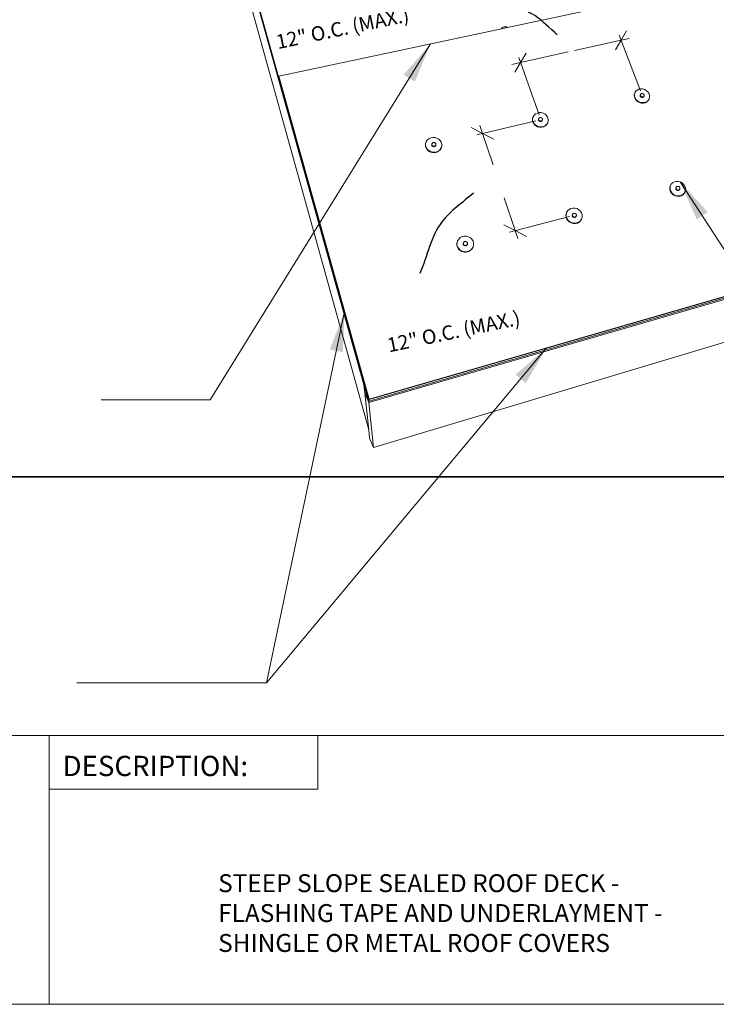
# Paper-space layout 'Page 3' of a CAD drawing. Units: inches. Extents: x 0.2 to 10.8, y 0.2 to 8.3.
# Drawn here: x 3.8 to 7, y 0.2 to 4.7 of the extents above; entities that cross this region are included whole.
import ezdxf
from ezdxf.enums import TextEntityAlignment as Align

# ---------------------------------------------------------------- set-up
doc = ezdxf.new("R2010")
doc.units = ezdxf.units.IN
doc.header["$MEASUREMENT"] = 0
doc.layers.add('Default', color=7, linetype='Continuous')
doc.styles.add('Montserrat', font='txt')
doc.styles.add('RockwellBold', font='ROCKB.TTF')
doc.dimstyles.get("Standard").update_dxf_attribs({"dimtxt": 0.18, "dimasz": 0.18, "dimexe": 0.18, "dimexo": 0.0625, "dimgap": 0.09, "dimtad": 0, "dimtih": 1, "dimtoh": 1, "dimdec": 4, "dimzin": 0, "dimdsep": 46, "dimtxsty": 'Standard', "dimcen": 0.09, "dimadec": 0, "dimazin": 0, "dimtfac": 1, "dimtdec": 4, "dimtofl": 0, "dimtmove": 0, "dimatfit": 3, "dimfxl": 1, "dimtolj": 1, "dimtzin": 0, "dimarcsym": 0})

# ---------------------------------------------------------------- blocks, each defined once
blk = doc.blocks.new('MODEL_0')
at = {"layer": 'Default', "color": 9, "lineweight": 15, "ltscale": 0.5, "true_color": 0xc6c6c6, "transparency": 33554687}
for p, q in [((4.5595, 5.8768), (5.4033, 2.8364)), ((4.8608, 4.9044), (5.3806, 3.0455)), ((4.8608, 4.9044), (5.3806, 3.0453)), ((4.8612, 4.9141), (5.405, 2.9705)), ((10.7548, 4.3522), (5.426, 2.7545)), ((7.4647, 3.5603), (5.4034, 2.9635)), ((7.4625, 3.5656), (5.405, 2.9705)), ((5.8918, 3.1049), (5.892, 3.1047)), ((5.3848, 3.0068), (5.3806, 3.0453)), ((5.3909, 3.0086), (5.3806, 3.0453)), ((5.4034, 2.9635), (5.3848, 3.0068)), ((5.4033, 2.8364), (5.3848, 3.0068)), ((5.4034, 2.9635), (5.3909, 3.0086)), ((5.405, 2.9705), (5.4034, 2.9635)), ((5.426, 2.7545), (5.4034, 2.9635)), ((5.4074, 2.7988), (5.4033, 2.8364)), ((5.426, 2.7545), (5.4074, 2.7988))]:
    blk.add_line(p, q, dxfattribs=at)
at = {"layer": 'Default', "color": 7, "lineweight": 15, "ltscale": 0.5, "transparency": 33554687}
for p, q in [((6.85, 4.8777), (6.0491, 4.7072)), ((4.9849, 4.4806), (6.0201, 4.701)), ((6.0201, 4.701), (6.0491, 4.7072)), ((4.9848, 4.4793), (4.9849, 4.4806)), ((5.4048, 2.9783), (4.9848, 4.4793)), ((5.405, 2.9793), (4.9849, 4.4806)), ((6.6657, 4.392), (6.6664, 4.3939)), ((6.6656, 4.3899), (6.6657, 4.392)), ((6.666, 4.3878), (6.6656, 4.3899)), ((6.6671, 4.3859), (6.666, 4.3878)), ((6.6686, 4.3842), (6.6671, 4.3859)), ((6.6706, 4.3829), (6.6686, 4.3842)), ((6.6706, 4.3829), (6.6728, 4.382)), ((6.6728, 4.382), (6.6751, 4.3817)), ((6.6751, 4.3817), (6.6773, 4.382)), ((6.6773, 4.382), (6.6794, 4.3827)), ((6.6794, 4.3827), (6.6811, 4.384)), ((6.6811, 4.384), (6.6823, 4.3856)), ((6.1924, 4.2784), (6.1926, 4.2805)), ((6.1928, 4.2762), (6.1924, 4.2784)), ((6.1939, 4.2742), (6.1928, 4.2762)), ((6.1954, 4.2725), (6.1939, 4.2742)), ((6.1974, 4.2711), (6.1954, 4.2725)), ((6.1996, 4.2703), (6.1974, 4.2711)), ((6.202, 4.27), (6.1996, 4.2703)), ((6.2044, 4.2702), (6.202, 4.27)), ((6.2044, 4.2702), (6.2065, 4.271)), ((6.2065, 4.271), (6.2083, 4.2723)), ((6.2083, 4.2723), (6.2097, 4.2741)), ((6.2097, 4.2741), (6.2105, 4.2761)), ((5.696, 4.1614), (5.6962, 4.1636)), ((5.6963, 4.1592), (5.696, 4.1614)), ((5.6973, 4.1571), (5.6963, 4.1592)), ((5.6989, 4.1553), (5.6973, 4.1571)), ((5.7009, 4.1539), (5.6989, 4.1553)), ((5.7032, 4.153), (5.7009, 4.1539)), ((5.7057, 4.1527), (5.7032, 4.153)), ((5.7081, 4.153), (5.7057, 4.1527)), ((5.7104, 4.1539), (5.7081, 4.153)), ((5.7123, 4.1552), (5.7104, 4.1539)), ((5.7123, 4.1552), (5.7138, 4.157)), ((5.7138, 4.157), (5.7147, 4.159)), ((6.8316, 3.9578), (6.8317, 3.96)), ((6.8321, 3.9556), (6.8316, 3.9578)), ((6.8317, 3.96), (6.8324, 3.9621)), ((6.8332, 3.9536), (6.8321, 3.9556)), ((6.8348, 3.9518), (6.8332, 3.9536)), ((6.8368, 3.9504), (6.8348, 3.9518)), ((6.8368, 3.9504), (6.8391, 3.9496)), ((6.8391, 3.9496), (6.8414, 3.9493)), ((6.8414, 3.9493), (6.8437, 3.9496)), ((6.8437, 3.9496), (6.8458, 3.9504)), ((6.8458, 3.9504), (6.8475, 3.9518)), ((6.8475, 3.9518), (6.8488, 3.9536)), ((8.3602, 3.8327), (5.405, 2.9793)), ((6.3495, 3.8348), (6.3493, 3.8325)), ((6.3493, 3.8325), (6.3498, 3.8303)), ((6.3503, 3.837), (6.3495, 3.8348)), ((6.3498, 3.8303), (6.3508, 3.8281)), ((6.3508, 3.8281), (6.3524, 3.8263)), ((6.3524, 3.8263), (6.3545, 3.8249)), ((6.3545, 3.8249), (6.3568, 3.824)), ((6.3568, 3.824), (6.3592, 3.8238)), ((6.3592, 3.8238), (6.3616, 3.8241)), ((6.3638, 3.825), (6.3616, 3.8241)), ((6.3657, 3.8264), (6.3638, 3.825)), ((6.3671, 3.8282), (6.3657, 3.8264)), ((5.8429, 3.7033), (5.8426, 3.7009)), ((5.8426, 3.7009), (5.843, 3.6985)), ((5.843, 3.6985), (5.8441, 3.6964)), ((5.8441, 3.6964), (5.8457, 3.6945)), ((5.8457, 3.6945), (5.8477, 3.693)), ((5.8477, 3.693), (5.8501, 3.6921)), ((5.8501, 3.6921), (5.8526, 3.6919)), ((5.8526, 3.6919), (5.8552, 3.6922)), ((5.8552, 3.6922), (5.8575, 3.6931)), ((5.8575, 3.6931), (5.8595, 3.6946)), ((5.8595, 3.6946), (5.8609, 3.6965)), ((5.8609, 3.6965), (5.8619, 3.6987)), ((7.3915, 3.5521), (5.4048, 2.9783)), ((5.3806, 3.0453), (5.3806, 3.0455)), ((5.3848, 3.0068), (5.3909, 3.0086)), ((5.4048, 2.9783), (5.405, 2.9793))]:
    blk.add_line(p, q, dxfattribs=at)
at = {"layer": 'Default', "color": 253, "lineweight": 15, "ltscale": 0.5, "true_color": 0xb3b3b3, "transparency": 33554687}
for p, q in [((6.0203, 4.7014), (6.0201, 4.701)), ((6.0235, 4.7051), (6.0203, 4.7014)), ((6.0235, 4.7051), (6.0277, 4.708)), ((6.0277, 4.708), (6.0327, 4.7097)), ((6.0327, 4.7097), (6.0381, 4.7102)), ((6.0381, 4.7102), (6.0436, 4.7094)), ((6.0436, 4.7094), (6.0487, 4.7075)), ((6.0491, 4.7072), (6.0487, 4.7075))]:
    blk.add_line(p, q, dxfattribs=at)
at = {"layer": 'Default', "color": 250, "lineweight": 15, "ltscale": 0.5, "true_color": 0x3f3f3f, "transparency": 33554687}
for p, q in [((6.6676, 4.4117), (6.5675, 4.6707)), ((6.6014, 4.6912), (6.5765, 4.6475)), ((6.5765, 4.6475), (6.3603, 4.5996)), ((6.5765, 4.6475), (6.5513, 4.6034)), ((6.6151, 4.6561), (6.5765, 4.6475)), ((6.109, 4.5439), (6.3306, 4.593)), ((6.109, 4.5439), (6.1359, 4.5881)), ((6.0693, 4.5351), (6.109, 4.5439)), ((6.0819, 4.4994), (6.109, 4.5439)), ((6.1951, 4.3008), (6.1005, 4.5679)), ((6.18, 4.2732), (5.9057, 4.2085)), ((5.8798, 4.2415), (5.932, 4.2147)), ((5.9198, 4.2509), (5.932, 4.2147)), ((5.932, 4.2147), (5.9842, 4.1879)), ((5.932, 4.2147), (5.9811, 4.069)), ((6.0843, 3.763), (6.033, 3.9152)), ((6.3375, 3.8288), (6.0574, 3.756)), ((6.0843, 3.763), (6.0321, 3.7899)), ((6.1365, 3.736), (6.0843, 3.763)), ((6.0969, 3.7256), (6.0843, 3.763))]:
    blk.add_line(p, q, dxfattribs=at)
at = {"layer": 'Default', "color": 250, "lineweight": 15, "ltscale": 0.5, "true_color": 0x1e1e1e, "transparency": 33554687}
for p, q in [((6.6382, 4.3932), (6.6401, 4.4013)), ((6.641, 4.4033), (6.6391, 4.3953)), ((6.6391, 4.3953), (6.6396, 4.3869)), ((6.641, 4.4033), (6.6401, 4.4013)), ((6.6452, 4.4104), (6.641, 4.4033)), ((6.6513, 4.4161), (6.6452, 4.4104)), ((6.6591, 4.42), (6.6513, 4.4161)), ((6.6591, 4.42), (6.6678, 4.4218)), ((6.6673, 4.396), (6.6664, 4.3939)), ((6.6665, 4.392), (6.6666, 4.3941)), ((6.6666, 4.3941), (6.6673, 4.396)), ((6.6685, 4.3976), (6.6673, 4.396)), ((6.6678, 4.4218), (6.677, 4.4215)), ((6.6702, 4.3989), (6.6685, 4.3976)), ((6.6723, 4.3997), (6.6702, 4.3989)), ((6.6745, 4.3999), (6.6723, 4.3997)), ((6.6768, 4.3996), (6.6745, 4.3999)), ((6.679, 4.3987), (6.6768, 4.3996)), ((6.677, 4.4215), (6.686, 4.4189)), ((6.681, 4.3974), (6.679, 4.3987)), ((6.6825, 4.3958), (6.681, 4.3974)), ((6.6825, 4.3958), (6.6836, 4.3938)), ((6.6836, 4.3938), (6.6841, 4.3917)), ((6.686, 4.4189), (6.6942, 4.4145)), ((6.6942, 4.4145), (6.7011, 4.4083)), ((6.7011, 4.4083), (6.7061, 4.4009)), ((6.7061, 4.4009), (6.709, 4.3927)), ((6.6387, 4.3848), (6.6382, 4.3932)), ((6.6416, 4.3766), (6.6387, 4.3848)), ((6.6396, 4.3869), (6.6425, 4.3787)), ((6.6467, 4.3691), (6.6416, 4.3766)), ((6.6425, 4.3787), (6.6475, 4.3712)), ((6.6535, 4.3629), (6.6467, 4.3691)), ((6.6475, 4.3712), (6.6544, 4.365)), ((6.6618, 4.3584), (6.6535, 4.3629)), ((6.6544, 4.365), (6.6627, 4.3605)), ((6.6708, 4.3559), (6.6618, 4.3584)), ((6.6627, 4.3605), (6.6717, 4.358)), ((6.6669, 4.3899), (6.6665, 4.392)), ((6.668, 4.3879), (6.6669, 4.3899)), ((6.6695, 4.3862), (6.668, 4.3879)), ((6.6715, 4.3849), (6.6695, 4.3862)), ((6.6801, 4.3556), (6.6708, 4.3559)), ((6.6737, 4.3841), (6.6715, 4.3849)), ((6.681, 4.3576), (6.6717, 4.358)), ((6.676, 4.3838), (6.6737, 4.3841)), ((6.6782, 4.384), (6.676, 4.3838)), ((6.6803, 4.3848), (6.6782, 4.384)), ((6.6888, 4.3574), (6.6801, 4.3556)), ((6.682, 4.3861), (6.6803, 4.3848)), ((6.6897, 4.3595), (6.681, 4.3576)), ((6.6832, 4.3877), (6.682, 4.3861)), ((6.6832, 4.3877), (6.6823, 4.3856)), ((6.6839, 4.3896), (6.6832, 4.3877)), ((6.6841, 4.3917), (6.6839, 4.3896)), ((6.6965, 4.3614), (6.6888, 4.3574)), ((6.6974, 4.3634), (6.6897, 4.3595)), ((6.7027, 4.3671), (6.6965, 4.3614)), ((6.7036, 4.3691), (6.6974, 4.3634)), ((6.7068, 4.3742), (6.7027, 4.3671)), ((6.7077, 4.3762), (6.7036, 4.3691)), ((6.7077, 4.3762), (6.7068, 4.3742)), ((6.7096, 4.3843), (6.7077, 4.3762)), ((6.709, 4.3927), (6.7096, 4.3843)), ((6.1786, 4.3054), (6.172, 4.2995)), ((6.1867, 4.3094), (6.1786, 4.3054)), ((6.1867, 4.3094), (6.1959, 4.3113)), ((6.1959, 4.3113), (6.2054, 4.311)), ((6.2054, 4.311), (6.2147, 4.3084)), ((6.2147, 4.3084), (6.2231, 4.3038)), ((6.2231, 4.3038), (6.23, 4.2975)), ((6.1644, 4.2818), (6.1667, 4.2901)), ((6.1646, 4.2731), (6.1644, 4.2818)), ((6.1673, 4.2646), (6.1646, 4.2731)), ((6.1674, 4.2922), (6.1651, 4.2839)), ((6.1651, 4.2839), (6.1653, 4.2752)), ((6.1653, 4.2752), (6.168, 4.2667)), ((6.1674, 4.2922), (6.1667, 4.2901)), ((6.1723, 4.2569), (6.1673, 4.2646)), ((6.172, 4.2995), (6.1674, 4.2922)), ((6.168, 4.2667), (6.173, 4.259)), ((6.1792, 4.2506), (6.1723, 4.2569)), ((6.173, 4.259), (6.1799, 4.2526)), ((6.1933, 4.2826), (6.1926, 4.2805)), ((6.1933, 4.2826), (6.1931, 4.2805)), ((6.1931, 4.2805), (6.1935, 4.2783)), ((6.1941, 4.2846), (6.1933, 4.2826)), ((6.1935, 4.2783), (6.1946, 4.2763)), ((6.1955, 4.2863), (6.1941, 4.2846)), ((6.1946, 4.2763), (6.1961, 4.2745)), ((6.1973, 4.2876), (6.1955, 4.2863)), ((6.1981, 4.2732), (6.1961, 4.2745)), ((6.1994, 4.2884), (6.1973, 4.2876)), ((6.2003, 4.2723), (6.1981, 4.2732)), ((6.2018, 4.2887), (6.1994, 4.2884)), ((6.2027, 4.272), (6.2003, 4.2723)), ((6.2042, 4.2884), (6.2018, 4.2887)), ((6.2051, 4.2723), (6.2027, 4.272)), ((6.2064, 4.2875), (6.2042, 4.2884)), ((6.2072, 4.2731), (6.2051, 4.2723)), ((6.2084, 4.2862), (6.2064, 4.2875)), ((6.2091, 4.2744), (6.2072, 4.2731)), ((6.21, 4.2844), (6.2084, 4.2862)), ((6.2104, 4.2761), (6.2091, 4.2744)), ((6.21, 4.2844), (6.211, 4.2824)), ((6.2112, 4.2781), (6.2104, 4.2761)), ((6.2112, 4.2781), (6.2105, 4.2761)), ((6.211, 4.2824), (6.2114, 4.2803)), ((6.2114, 4.2803), (6.2112, 4.2781)), ((6.2312, 4.2571), (6.2246, 4.2512)), ((6.23, 4.2975), (6.235, 4.2899)), ((6.235, 4.2624), (6.2305, 4.255)), ((6.2357, 4.2644), (6.2312, 4.2571)), ((6.235, 4.2899), (6.2377, 4.2814)), ((6.2357, 4.2644), (6.235, 4.2624)), ((6.238, 4.2727), (6.2357, 4.2644)), ((6.2377, 4.2814), (6.238, 4.2727)), ((6.1876, 4.2459), (6.1792, 4.2506)), ((6.1799, 4.2526), (6.1883, 4.248)), ((6.197, 4.2434), (6.1876, 4.2459)), ((6.1883, 4.248), (6.1977, 4.2454)), ((6.2065, 4.2431), (6.197, 4.2434)), ((6.2073, 4.2451), (6.1977, 4.2454)), ((6.2157, 4.245), (6.2065, 4.2431)), ((6.2164, 4.2471), (6.2073, 4.2451)), ((6.2239, 4.2491), (6.2157, 4.245)), ((6.2246, 4.2512), (6.2164, 4.2471)), ((6.2305, 4.255), (6.2239, 4.2491)), ((5.6672, 4.1559), (5.6673, 4.1649)), ((5.6677, 4.1669), (5.6673, 4.1649)), ((5.6677, 4.1669), (5.6676, 4.158)), ((5.6704, 4.1755), (5.6677, 4.1669)), ((5.6755, 4.1831), (5.6704, 4.1755)), ((5.6825, 4.1892), (5.6755, 4.1831)), ((5.6912, 4.1934), (5.6825, 4.1892)), ((5.6912, 4.1934), (5.7008, 4.1954)), ((5.6967, 4.1657), (5.6962, 4.1636)), ((5.6967, 4.1657), (5.6965, 4.1634)), ((5.6976, 4.1677), (5.6967, 4.1657)), ((5.6991, 4.1695), (5.6976, 4.1677)), ((5.7011, 4.1708), (5.6991, 4.1695)), ((5.7008, 4.1954), (5.7107, 4.1951)), ((5.7034, 4.1717), (5.7011, 4.1708)), ((5.7058, 4.172), (5.7034, 4.1717)), ((5.7083, 4.1717), (5.7058, 4.172)), ((5.7106, 4.1708), (5.7083, 4.1717)), ((5.7126, 4.1694), (5.7106, 4.1708)), ((5.7107, 4.1951), (5.7203, 4.1925)), ((5.7141, 4.1676), (5.7126, 4.1694)), ((5.7141, 4.1676), (5.7151, 4.1655)), ((5.7151, 4.1655), (5.7155, 4.1633)), ((5.7203, 4.1925), (5.7288, 4.1878)), ((5.7288, 4.1878), (5.7358, 4.1813)), ((5.7358, 4.1813), (5.7407, 4.1734)), ((5.7407, 4.1734), (5.7432, 4.1647)), ((5.7432, 4.1647), (5.7432, 4.1557)), ((5.6696, 4.1472), (5.6672, 4.1559)), ((5.6676, 4.158), (5.6701, 4.1492)), ((5.6745, 4.1392), (5.6696, 4.1472)), ((5.6701, 4.1492), (5.675, 4.1413)), ((5.6815, 4.1327), (5.6745, 4.1392)), ((5.675, 4.1413), (5.682, 4.1347)), ((5.6901, 4.1279), (5.6815, 4.1327)), ((5.682, 4.1347), (5.6906, 4.13)), ((5.6997, 4.1253), (5.6901, 4.1279)), ((5.6906, 4.13), (5.7002, 4.1273)), ((5.6965, 4.1634), (5.6968, 4.1612)), ((5.6968, 4.1612), (5.6978, 4.1591)), ((5.6978, 4.1591), (5.6994, 4.1573)), ((5.7014, 4.156), (5.6994, 4.1573)), ((5.7097, 4.125), (5.6997, 4.1253)), ((5.7102, 4.1271), (5.7002, 4.1273)), ((5.7037, 4.1551), (5.7014, 4.156)), ((5.7062, 4.1548), (5.7037, 4.1551)), ((5.7086, 4.1551), (5.7062, 4.1548)), ((5.7109, 4.1559), (5.7086, 4.1551)), ((5.7193, 4.1271), (5.7097, 4.125)), ((5.7102, 4.1271), (5.7198, 4.1291)), ((5.7128, 4.1573), (5.7109, 4.1559)), ((5.7143, 4.159), (5.7128, 4.1573)), ((5.7152, 4.1611), (5.7143, 4.159)), ((5.7152, 4.1611), (5.7147, 4.159)), ((5.7155, 4.1633), (5.7152, 4.1611)), ((5.728, 4.1313), (5.7193, 4.1271)), ((5.7198, 4.1291), (5.7285, 4.1334)), ((5.7351, 4.1375), (5.728, 4.1313)), ((5.7285, 4.1334), (5.7356, 4.1395)), ((5.7401, 4.1451), (5.7351, 4.1375)), ((5.7356, 4.1395), (5.7406, 4.1471)), ((5.7427, 4.1537), (5.7401, 4.1451)), ((5.7406, 4.1471), (5.7432, 4.1557)), ((5.7432, 4.1557), (5.7427, 4.1537)), ((6.8167, 3.9854), (6.8105, 3.9793)), ((6.8246, 3.9896), (6.8167, 3.9854)), ((6.8246, 3.9896), (6.8335, 3.9917)), ((6.8335, 3.9917), (6.8429, 3.9914)), ((6.8429, 3.9914), (6.8521, 3.9889)), ((6.8521, 3.9889), (6.8605, 3.9843)), ((6.8605, 3.9843), (6.8676, 3.9778)), ((6.8035, 3.9612), (6.8054, 3.9698)), ((6.8041, 3.9523), (6.8035, 3.9612)), ((6.8072, 3.9437), (6.8041, 3.9523)), ((6.8063, 3.9717), (6.8045, 3.9632)), ((6.8045, 3.9632), (6.8051, 3.9542)), ((6.8051, 3.9542), (6.8082, 3.9456)), ((6.8063, 3.9717), (6.8054, 3.9698)), ((6.8105, 3.9793), (6.8063, 3.9717)), ((6.8124, 3.9358), (6.8072, 3.9437)), ((6.8082, 3.9456), (6.8134, 3.9377)), ((6.8195, 3.9293), (6.8124, 3.9358)), ((6.8134, 3.9377), (6.8205, 3.9312)), ((6.8334, 3.964), (6.8324, 3.9621)), ((6.8326, 3.9598), (6.8327, 3.962)), ((6.8331, 3.9575), (6.8326, 3.9598)), ((6.8327, 3.962), (6.8334, 3.964)), ((6.8342, 3.9555), (6.8331, 3.9575)), ((6.8346, 3.9658), (6.8334, 3.964)), ((6.8358, 3.9537), (6.8342, 3.9555)), ((6.8363, 3.9671), (6.8346, 3.9658)), ((6.8378, 3.9524), (6.8358, 3.9537)), ((6.8384, 3.968), (6.8363, 3.9671)), ((6.8401, 3.9515), (6.8378, 3.9524)), ((6.8407, 3.9683), (6.8384, 3.968)), ((6.8424, 3.9512), (6.8401, 3.9515)), ((6.8431, 3.968), (6.8407, 3.9683)), ((6.8447, 3.9515), (6.8424, 3.9512)), ((6.8453, 3.9671), (6.8431, 3.968)), ((6.8468, 3.9524), (6.8447, 3.9515)), ((6.8473, 3.9658), (6.8453, 3.9671)), ((6.8485, 3.9537), (6.8468, 3.9524)), ((6.8489, 3.964), (6.8473, 3.9658)), ((6.8498, 3.9555), (6.8485, 3.9537)), ((6.8498, 3.9555), (6.8488, 3.9536)), ((6.8489, 3.964), (6.85, 3.962)), ((6.8505, 3.9575), (6.8498, 3.9555)), ((6.85, 3.962), (6.8506, 3.9597)), ((6.8506, 3.9597), (6.8505, 3.9575)), ((6.8707, 3.9364), (6.8645, 3.9302)), ((6.8676, 3.9778), (6.8729, 3.97)), ((6.8738, 3.9421), (6.8697, 3.9345)), ((6.8748, 3.944), (6.8707, 3.9364)), ((6.8729, 3.97), (6.8759, 3.9614)), ((6.8748, 3.944), (6.8738, 3.9421)), ((6.8766, 3.9525), (6.8748, 3.944)), ((6.8759, 3.9614), (6.8766, 3.9525)), ((6.828, 3.9247), (6.8195, 3.9293)), ((6.8205, 3.9312), (6.829, 3.9266)), ((6.8373, 3.9221), (6.828, 3.9247)), ((6.829, 3.9266), (6.8383, 3.9241)), ((6.8467, 3.9219), (6.8373, 3.9221)), ((6.8477, 3.9238), (6.8383, 3.9241)), ((6.8557, 3.924), (6.8467, 3.9219)), ((6.8567, 3.9259), (6.8477, 3.9238)), ((6.8635, 3.9283), (6.8557, 3.924)), ((6.8645, 3.9302), (6.8567, 3.9259)), ((6.8697, 3.9345), (6.8635, 3.9283)), ((6.3205, 3.836), (6.3228, 3.8449)), ((6.3235, 3.8468), (6.3213, 3.8379)), ((6.3235, 3.8468), (6.3228, 3.8449)), ((6.3281, 3.8546), (6.3235, 3.8468)), ((6.3348, 3.861), (6.3281, 3.8546)), ((6.3431, 3.8654), (6.3348, 3.861)), ((6.3431, 3.8654), (6.3525, 3.8675)), ((6.3525, 3.8675), (6.3622, 3.8673)), ((6.3622, 3.8673), (6.3718, 3.8648)), ((6.3718, 3.8648), (6.3804, 3.86)), ((6.3804, 3.86), (6.3875, 3.8534)), ((6.3875, 3.8534), (6.3927, 3.8453)), ((6.3927, 3.8453), (6.3956, 3.8364)), ((6.3208, 3.8268), (6.3205, 3.836)), ((6.3237, 3.8179), (6.3208, 3.8268)), ((6.3213, 3.8379), (6.3216, 3.8287)), ((6.3216, 3.8287), (6.3245, 3.8198)), ((6.3289, 3.8098), (6.3237, 3.8179)), ((6.3245, 3.8198), (6.3297, 3.8117)), ((6.3361, 3.8031), (6.3289, 3.8098)), ((6.3297, 3.8117), (6.3368, 3.805)), ((6.3447, 3.7983), (6.3361, 3.8031)), ((6.3368, 3.805), (6.3455, 3.8002)), ((6.3455, 3.8002), (6.3551, 3.7976)), ((6.3501, 3.8345), (6.3503, 3.8367)), ((6.3506, 3.8322), (6.3501, 3.8345)), ((6.3503, 3.8367), (6.3511, 3.8389)), ((6.3511, 3.8389), (6.3503, 3.837)), ((6.3516, 3.83), (6.3506, 3.8322)), ((6.3524, 3.8407), (6.3511, 3.8389)), ((6.3532, 3.8282), (6.3516, 3.83)), ((6.3543, 3.8421), (6.3524, 3.8407)), ((6.3553, 3.8268), (6.3532, 3.8282)), ((6.3565, 3.843), (6.3543, 3.8421)), ((6.3576, 3.826), (6.3553, 3.8268)), ((6.3589, 3.8433), (6.3565, 3.843)), ((6.36, 3.8257), (6.3576, 3.826)), ((6.3613, 3.843), (6.3589, 3.8433)), ((6.3624, 3.826), (6.36, 3.8257)), ((6.3636, 3.8421), (6.3613, 3.843)), ((6.3646, 3.8269), (6.3624, 3.826)), ((6.3657, 3.8407), (6.3636, 3.8421)), ((6.3665, 3.8283), (6.3646, 3.8269)), ((6.3743, 3.7997), (6.3649, 3.7974)), ((6.3673, 3.8389), (6.3657, 3.8407)), ((6.3679, 3.8301), (6.3665, 3.8283)), ((6.3679, 3.8301), (6.3671, 3.8282)), ((6.3673, 3.8389), (6.3684, 3.8368)), ((6.3687, 3.8322), (6.3679, 3.8301)), ((6.3684, 3.8368), (6.3688, 3.8345)), ((6.3688, 3.8345), (6.3687, 3.8322)), ((6.3818, 3.8022), (6.3735, 3.7978)), ((6.3826, 3.8041), (6.3743, 3.7997)), ((6.3884, 3.8086), (6.3818, 3.8022)), ((6.3892, 3.8105), (6.3826, 3.8041)), ((6.393, 3.8165), (6.3884, 3.8086)), ((6.3938, 3.8184), (6.3892, 3.8105)), ((6.3938, 3.8184), (6.393, 3.8165)), ((6.396, 3.8272), (6.3938, 3.8184)), ((6.3956, 3.8364), (6.396, 3.8272)), ((6.3543, 3.7957), (6.3447, 3.7983)), ((6.3641, 3.7956), (6.3543, 3.7957)), ((6.3649, 3.7974), (6.3551, 3.7976)), ((6.3735, 3.7978), (6.3641, 3.7956)), ((5.8137, 3.7064), (5.8157, 3.7136)), ((5.8157, 3.7136), (5.8158, 3.7136)), ((5.8163, 3.7155), (5.8158, 3.7136)), ((5.8214, 3.7237), (5.8163, 3.7155)), ((5.8286, 3.7303), (5.8214, 3.7237)), ((5.8374, 3.7348), (5.8286, 3.7303)), ((5.8374, 3.7348), (5.8472, 3.7371)), ((5.8444, 3.7074), (5.8435, 3.7052)), ((5.8459, 3.7093), (5.8444, 3.7074)), ((5.8478, 3.7107), (5.8459, 3.7093)), ((5.8472, 3.7371), (5.8574, 3.737)), ((5.8502, 3.7117), (5.8478, 3.7107)), ((5.8527, 3.712), (5.8502, 3.7117)), ((5.8552, 3.7117), (5.8527, 3.712)), ((5.8576, 3.7108), (5.8552, 3.7117)), ((5.8574, 3.737), (5.8672, 3.7343)), ((5.8597, 3.7094), (5.8576, 3.7108)), ((5.8613, 3.7075), (5.8597, 3.7094)), ((5.8613, 3.7075), (5.8623, 3.7053)), ((5.8672, 3.7343), (5.876, 3.7295)), ((5.876, 3.7295), (5.8832, 3.7226)), ((5.8832, 3.7226), (5.8883, 3.7143)), ((5.8883, 3.7143), (5.891, 3.7051)), ((5.8131, 3.7045), (5.8137, 3.7064)), ((5.8131, 3.6949), (5.8131, 3.7045)), ((5.8157, 3.6857), (5.8131, 3.6949)), ((5.8137, 3.7064), (5.8136, 3.6968)), ((5.8136, 3.6968), (5.8163, 3.6876)), ((5.8208, 3.6773), (5.8157, 3.6857)), ((5.8163, 3.6876), (5.8214, 3.6792)), ((5.8281, 3.6705), (5.8208, 3.6773)), ((5.8214, 3.6792), (5.8286, 3.6723)), ((5.8369, 3.6655), (5.8281, 3.6705)), ((5.8286, 3.6723), (5.8375, 3.6674)), ((5.8468, 3.6629), (5.8369, 3.6655)), ((5.8375, 3.6674), (5.8474, 3.6648)), ((5.8435, 3.7052), (5.8429, 3.7033)), ((5.8435, 3.7052), (5.8432, 3.7028)), ((5.8432, 3.7028), (5.8436, 3.7004)), ((5.8436, 3.7004), (5.8446, 3.6982)), ((5.8446, 3.6982), (5.8462, 3.6964)), ((5.8483, 3.6949), (5.8462, 3.6964)), ((5.857, 3.6628), (5.8468, 3.6629)), ((5.8576, 3.6647), (5.8474, 3.6648)), ((5.8507, 3.694), (5.8483, 3.6949)), ((5.8532, 3.6937), (5.8507, 3.694)), ((5.8557, 3.6941), (5.8532, 3.6937)), ((5.8581, 3.695), (5.8557, 3.6941)), ((5.8668, 3.6651), (5.857, 3.6628)), ((5.8674, 3.667), (5.8576, 3.6647)), ((5.86, 3.6965), (5.8581, 3.695)), ((5.8615, 3.6984), (5.86, 3.6965)), ((5.8624, 3.7006), (5.8615, 3.6984)), ((5.8624, 3.7006), (5.8619, 3.6987)), ((5.8623, 3.7053), (5.8627, 3.7029)), ((5.8627, 3.7029), (5.8624, 3.7006)), ((5.8756, 3.6697), (5.8668, 3.6651)), ((5.8762, 3.6716), (5.8674, 3.667)), ((5.8828, 3.6764), (5.8756, 3.6697)), ((5.8834, 3.6783), (5.8762, 3.6716)), ((5.8878, 3.6846), (5.8828, 3.6764)), ((5.8884, 3.6864), (5.8834, 3.6783)), ((5.8884, 3.6864), (5.8878, 3.6846)), ((5.891, 3.6956), (5.8884, 3.6864)), ((5.891, 3.7051), (5.891, 3.6956))]:
    blk.add_line(p, q, dxfattribs=at)
at = {"layer": 'Default', "color": 7, "lineweight": 35, "transparency": 33554687}
blk.add_line((3.4736, 2.6178), (10.7548, 2.6178), dxfattribs=at)

psp = doc.layouts.new('Page 3')

# ---------------------------------------------------------------- linework, layer by layer
at = {"layer": 'Default', "color": 7, "lineweight": 15, "ltscale": 0.5, "transparency": 33554687}
for p, q in [((2.0417, 1.4167), (3.9167, 1.4167)), ((3.9167, 1.4167), (3.9167, 0.1667)), ((10.8333, 1.4167), (3.9167, 1.4167)), ((3.9167, 1.4167), (8.4167, 1.4167)), ((3.9167, 1.4167), (8.1664, 1.4167)), ((3.9167, 1.4167), (5.1667, 1.4167)), ((3.9167, 1.1667), (3.9167, 1.4167)), ((5.1667, 1.4167), (5.1667, 1.1667)), ((5.1667, 1.1667), (3.9167, 1.1667)), ((10.8333, 0.1667), (0.1667, 0.1667)), ((3.9167, 0.1667), (2.0417, 0.1667))]:
    psp.add_line(p, q, dxfattribs=at)

# ---------------------------------------------------------------- block references
at = {"layer": 'Default'}
psp.add_blockref('MODEL_0', (0, 0), dxfattribs=at)

# ---------------------------------------------------------------- texts
at = {"layer": 'Default', "color": 7, "style": 'Montserrat'}
for p in [(4.9846, 4.5856), (5.5014, 3.1761)]:
    psp.add_text('12" O.C. (MAX.) ', height=0.066667, rotation=11.8636, dxfattribs=at).set_placement(p, align=Align.BOTTOM_LEFT)
at = {"layer": 'Default', "color": 7, "style": 'RockwellBold'}
psp.add_text('DESCRIPTION:', height=0.094292, dxfattribs=at).set_placement((3.9792, 1.1979), align=Align.BOTTOM_LEFT)
at = {"layer": 'Default', "color": 7, "insert": (4.7026, 0.4101), "char_height": 0.1, "width": 2.897078, "attachment_point": 7, "style": 'Montserrat'}
psp.add_mtext('\\fMontserrat|b0|i0|p0;\\H0.833333x;\\C7;\\lSTEEP SLOPE SEALED ROOF DECK - \\P\\fMontserrat|b0|i0|p0;\\H1.000000x;\\C7;\\lFLASHING TAPE AND UNDERLAYMENT -\\P\\fMontserrat|b0|i0|p0;\\H1.000000x;\\C7;\\lSHINGLE OR METAL ROOF COVERS \\P', dxfattribs=at)

# ---------------------------------------------------------------- leaders
at = {"layer": 'Default', "ltscale": 0.5, "path_type": 1}
for points in [[(6.2795, 4.6731), (6.1755, 4.7621), (6.078, 4.8021), (5.9495, 4.8127)], [(5.8898, 3.9372), (5.7442, 3.8048), (5.6413, 3.5636)]]:
    psp.add_leader(points, dimstyle='Standard', override={"dimasz": 0, "dimclrd": 7, "dimldrblk": 'None', "dimlwd": 15}, dxfattribs=at)
at = {"layer": 'Default', "ltscale": 0.5}
for points in [[(5.6901, 4.6307), (4.6662, 2.976), (4.1586, 2.976)], [(6.8521, 3.9889), (7.8005, 2.5308), (8.2185, 2.5308)], [(5.2908, 3.3874), (4.9273, 1.6613)], [(6.2303, 3.2176), (4.9273, 1.6613), (4.0447, 1.6613)]]:
    psp.add_leader(points, dimstyle='Standard', override={"dimasz": 0.1875, "dimclrd": 7, "dimlwd": 15}, dxfattribs=at)

doc.saveas('drawing.dxf')
